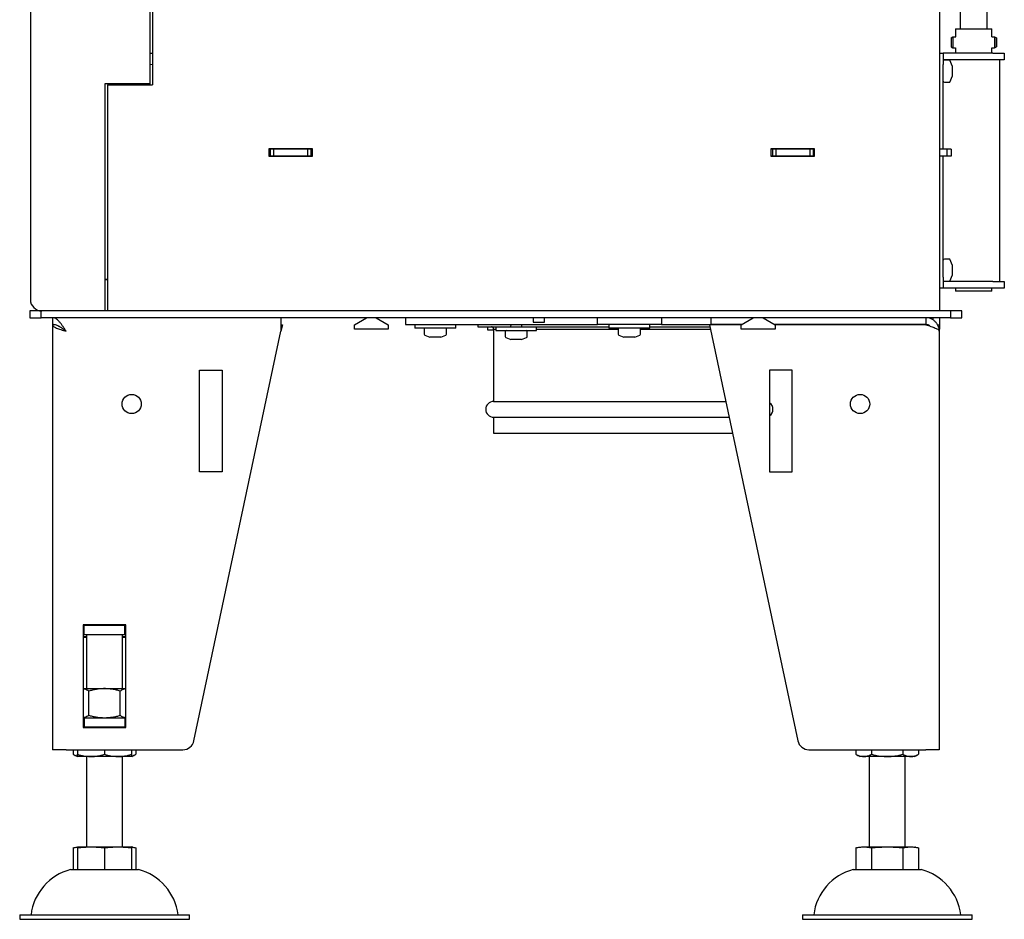
# Model space of a CAD drawing. Units: millimetres. Extents: x 28 to 189, y 20 to 286.
# Drawn here: x 138 to 182, y 127 to 167 of the extents above; entities that cross this region are included whole.
import ezdxf

# ---------------------------------------------------------------- set-up
doc = ezdxf.new("R2010")
doc.units = ezdxf.units.MM

msp = doc.modelspace()

# ---------------------------------------------------------------- linework, layer by layer
at = {"color": 7, "linetype": 'Continuous', "lineweight": 25}
for p, q in [((144.261, 168.05), (144.261, 164.3)), ((179.061, 154.3), (179.061, 168.05)), ((179.961, 168.05), (179.961, 166.78)), ((181.161, 166.78), (181.161, 168.05)), ((138.861, 167.6), (138.861, 154.8)), ((144.161, 164.35), (144.161, 167.6)), ((179.761, 166.78), (179.761, 166.422)), ((179.761, 166.78), (181.361, 166.78)), ((181.361, 166.422), (181.361, 166.78)), ((179.561, 166.382), (179.641, 166.422)), ((179.641, 166.422), (179.762, 166.422)), ((181.36, 166.422), (181.481, 166.422)), ((181.481, 166.422), (181.561, 166.382)), ((181.562, 166.382), (181.561, 166.382)), ((181.561, 166.382), (181.561, 166.323)), ((181.561, 166.323), (181.562, 166.323)), ((181.562, 166.323), (181.562, 166.382)), ((179.562, 165.975), (179.642, 165.935)), ((179.642, 165.935), (179.761, 165.935)), ((179.761, 165.935), (179.761, 165.7)), ((181.361, 165.935), (181.481, 165.935)), ((181.361, 165.7), (181.361, 165.935)), ((181.481, 165.935), (181.561, 165.975)), ((144.261, 165.676), (144.161, 165.678)), ((179.061, 165.7), (179.211, 165.7)), ((181.411, 165.7), (179.211, 165.7)), ((179.211, 165.7), (179.211, 165.2)), ((181.411, 165.4), (179.211, 165.4)), ((181.411, 165.7), (181.911, 165.7)), ((181.911, 165.4), (181.411, 165.4)), ((181.711, 155.6), (181.711, 165.4)), ((181.911, 165.7), (181.911, 165.4)), ((144.161, 165.202), (144.261, 165.204)), ((179.211, 161.45), (179.211, 165.2)), ((179.478, 165.39), (179.261, 165.39)), ((179.611, 165.14), (179.524, 165.359)), ((179.611, 165.14), (179.611, 165.094)), ((179.611, 165.094), (179.611, 164.875)), ((179.524, 164.441), (179.611, 164.66)), ((179.611, 164.875), (179.611, 164.681)), ((179.611, 164.681), (179.611, 164.66)), ((142.161, 164.35), (143.161, 164.35)), ((142.161, 154.3), (142.161, 164.35)), ((142.261, 164.3), (142.261, 154.3)), ((142.261, 164.3), (144.261, 164.3)), ((143.161, 164.35), (144.161, 164.35)), ((143.661, 164.3), (143.661, 164.35)), ((144.161, 164.3), (144.161, 164.35)), ((179.261, 164.41), (179.478, 164.41)), ((149.411, 161.48), (151.311, 161.48)), ((149.411, 161.13), (149.411, 161.48)), ((151.311, 161.48), (151.311, 161.13)), ((171.611, 161.48), (173.511, 161.48)), ((171.611, 161.13), (171.611, 161.48)), ((173.511, 161.48), (173.511, 161.13)), ((149.461, 161.45), (149.411, 161.45)), ((149.461, 161.15), (149.411, 161.15)), ((151.311, 161.13), (149.411, 161.13)), ((149.461, 161.45), (149.461, 161.15)), ((149.611, 161.45), (149.461, 161.45)), ((149.611, 161.15), (149.461, 161.15)), ((149.611, 161.45), (149.611, 161.15)), ((151.111, 161.45), (149.611, 161.45)), ((151.111, 161.15), (149.611, 161.15)), ((151.111, 161.45), (151.111, 161.15)), ((151.261, 161.45), (151.111, 161.45)), ((151.261, 161.15), (151.111, 161.15)), ((151.261, 161.45), (151.261, 161.15)), ((151.311, 161.45), (151.261, 161.45)), ((151.311, 161.15), (151.261, 161.15)), ((171.661, 161.45), (171.611, 161.45)), ((171.661, 161.15), (171.611, 161.15)), ((173.511, 161.13), (171.611, 161.13)), ((171.661, 161.45), (171.661, 161.15)), ((171.811, 161.45), (171.661, 161.45)), ((171.811, 161.15), (171.661, 161.15)), ((171.811, 161.45), (171.811, 161.15)), ((173.311, 161.45), (171.811, 161.45)), ((173.311, 161.15), (171.811, 161.15)), ((173.311, 161.45), (173.311, 161.15)), ((173.461, 161.45), (173.311, 161.45)), ((173.461, 161.15), (173.311, 161.15)), ((173.461, 161.45), (173.461, 161.15)), ((173.511, 161.45), (173.461, 161.45)), ((173.511, 161.15), (173.461, 161.15)), ((179.37, 161.45), (179.061, 161.45)), ((179.37, 161.15), (179.061, 161.15)), ((179.211, 155.8), (179.211, 161.15)), ((179.37, 161.45), (179.37, 161.15)), ((179.561, 161.45), (179.37, 161.45)), ((179.561, 161.15), (179.37, 161.15)), ((179.561, 161.45), (179.561, 161.15)), ((179.478, 156.59), (179.261, 156.59)), ((179.611, 156.34), (179.524, 156.559)), ((179.611, 156.34), (179.611, 156.234)), ((179.524, 155.641), (179.611, 155.86)), ((179.611, 156.234), (179.611, 155.995)), ((179.611, 155.995), (179.611, 155.861)), ((179.611, 155.861), (179.611, 155.86)), ((142.161, 155.7), (142.261, 155.7)), ((142.261, 155.675), (142.161, 155.675)), ((179.211, 155.8), (179.211, 155.3)), ((181.411, 155.6), (179.211, 155.6)), ((179.261, 155.61), (179.478, 155.61)), ((181.411, 155.6), (181.911, 155.6)), ((181.911, 155.6), (181.911, 155.3)), ((179.211, 155.3), (179.061, 155.3)), ((181.411, 155.3), (179.211, 155.3)), ((179.761, 155.3), (179.761, 155.18)), ((181.361, 155.18), (179.761, 155.18)), ((181.361, 155.18), (181.361, 155.3)), ((181.911, 155.3), (181.411, 155.3)), ((138.836, 154.3), (138.836, 154)), ((139.336, 154.3), (138.836, 154.3)), ((139.161, 154.342), (139.161, 154.3)), ((139.336, 154), (139.336, 154.3)), ((179.536, 154.3), (139.336, 154.3)), ((179.536, 154.3), (179.536, 154)), ((180.036, 154.3), (179.536, 154.3)), ((180.036, 154), (180.036, 154.3)), ((138.836, 154), (139.336, 154)), ((179.536, 154), (139.336, 154)), ((139.836, 154), (139.836, 153.7)), ((139.933, 153.69), (139.836, 153.69)), ((139.836, 153.69), (139.836, 134.9)), ((149.936, 154), (149.936, 153.4)), ((149.936, 153.684), (149.997, 153.684)), ((149.997, 153.684), (149.936, 153.4)), ((153.181, 153.692), (153.715, 154)), ((153.181, 153.5), (153.181, 153.692)), ((154.148, 154), (154.681, 153.692)), ((154.681, 153.692), (154.681, 153.5)), ((155.437, 154), (155.437, 153.7)), ((155.437, 153.7), (163.922, 153.7)), ((155.861, 153.7), (155.861, 153.54)), ((157.661, 153.54), (157.661, 153.7)), ((158.637, 153.7), (158.637, 153.6)), ((160.092, 153.7), (160.09, 153.6)), ((160.583, 153.6), (160.581, 153.7)), ((161.086, 154), (161.086, 153.8)), ((161.086, 153.8), (161.435, 153.8)), ((161.435, 153.8), (161.586, 153.8)), ((161.586, 153.8), (161.586, 154)), ((163.922, 153.7), (163.922, 154)), ((166.751, 153.7), (163.922, 153.7)), ((164.436, 153.7), (164.436, 153.54)), ((166.236, 153.54), (166.236, 153.7)), ((166.751, 154), (166.751, 153.7)), ((166.751, 153.7), (168.936, 153.7)), ((170.281, 153.685), (168.876, 153.684)), ((168.876, 153.684), (172.785, 135.296)), ((168.936, 154), (168.936, 153.7)), ((170.296, 153.7), (168.936, 153.7)), ((170.092, 153.7), (170.091, 153.684)), ((170.281, 153.692), (170.815, 154)), ((170.281, 153.5), (170.281, 153.692)), ((171.248, 154), (171.781, 153.692)), ((178.436, 153.7), (171.767, 153.7)), ((171.781, 153.692), (171.781, 153.5)), ((178.436, 153.69), (171.781, 153.686)), ((173.336, 153.687), (173.336, 153.7)), ((174.811, 153.688), (174.811, 153.7)), ((175.636, 153.7), (175.636, 153.688)), ((177.436, 153.689), (177.436, 153.7)), ((178.436, 154), (178.436, 153.7)), ((178.761, 153.904), (178.761, 154)), ((178.957, 153.692), (179.061, 153.692)), ((179.061, 153.692), (179.061, 154)), ((179.061, 153.5), (179.061, 153.692)), ((179.536, 154), (180.036, 154)), ((140.233, 153.552), (140.224, 153.545)), ((146.088, 135.296), (149.936, 153.4)), ((154.681, 153.5), (153.181, 153.5)), ((155.863, 153.54), (155.861, 153.54)), ((157.661, 153.54), (155.863, 153.54)), ((156.271, 153.49), (156.271, 153.274)), ((156.303, 153.227), (156.521, 153.14)), ((157.001, 153.14), (157.22, 153.227)), ((157.251, 153.274), (157.251, 153.49)), ((158.637, 153.6), (159.436, 153.6)), ((159.061, 153.6), (159.061, 153.47)), ((159.061, 153.47), (159.336, 153.47)), ((159.336, 153.5), (159.336, 150.3)), ((159.336, 153.5), (159.436, 153.5)), ((159.436, 153.6), (159.436, 153.44)), ((159.436, 153.6), (161.196, 153.6)), ((159.436, 153.44), (161.236, 153.44)), ((159.846, 153.39), (159.846, 153.174)), ((160.826, 153.174), (160.826, 153.39)), ((161.196, 153.6), (164.436, 153.6)), ((161.236, 153.44), (161.236, 153.6)), ((161.236, 153.5), (164.847, 153.5)), ((166.236, 153.54), (164.436, 153.54)), ((164.846, 153.49), (164.846, 153.274)), ((164.878, 153.227), (165.096, 153.14)), ((165.576, 153.14), (165.795, 153.227)), ((165.825, 153.5), (168.915, 153.5)), ((165.826, 153.274), (165.826, 153.49)), ((166.236, 153.6), (168.894, 153.6)), ((171.781, 153.5), (170.281, 153.5)), ((179.027, 153.5), (179.061, 153.5)), ((179.036, 153.5), (179.036, 153.4)), ((179.036, 153.4), (179.036, 134.9)), ((156.522, 153.14), (156.521, 153.14)), ((156.657, 153.14), (156.522, 153.14)), ((156.896, 153.14), (156.657, 153.14)), ((157.001, 153.14), (156.896, 153.14)), ((159.878, 153.127), (160.096, 153.04)), ((160.108, 153.04), (160.096, 153.04)), ((160.286, 153.04), (160.108, 153.04)), ((160.514, 153.04), (160.286, 153.04)), ((160.576, 153.04), (160.514, 153.04)), ((160.576, 153.04), (160.795, 153.127)), ((165.132, 153.14), (165.096, 153.14)), ((165.343, 153.14), (165.132, 153.14)), ((165.548, 153.14), (165.343, 153.14)), ((165.576, 153.14), (165.548, 153.14)), ((146.337, 151.684), (147.337, 151.684)), ((146.337, 147.184), (146.337, 151.684)), ((147.337, 151.684), (147.337, 147.184)), ((171.536, 151.684), (171.536, 147.184)), ((172.536, 151.684), (171.536, 151.684)), ((172.536, 147.184), (172.536, 151.684)), ((159.336, 150.3), (169.595, 150.3)), ((159.336, 149.6), (159.336, 148.9)), ((159.336, 149.6), (169.744, 149.6)), ((159.336, 148.9), (169.893, 148.9)), ((147.337, 147.184), (146.337, 147.184)), ((171.536, 147.184), (172.536, 147.184)), ((143.076, 140.42), (141.196, 140.42)), ((141.196, 140.42), (141.196, 135.88)), ((141.236, 140.4), (141.196, 140.4)), ((141.236, 140), (141.236, 140.4)), ((141.236, 140.4), (143.036, 140.4)), ((141.336, 140.42), (141.336, 140.4)), ((142.936, 140.4), (142.936, 140.42)), ((143.036, 140), (143.036, 140.4)), ((143.076, 140.4), (143.036, 140.4)), ((143.076, 135.88), (143.076, 140.42)), ((141.236, 140), (141.196, 140)), ((141.196, 139.902), (141.336, 139.902)), ((141.336, 139.862), (141.196, 139.862)), ((141.236, 140), (143.036, 140)), ((141.336, 140), (141.336, 137.6)), ((142.936, 137.6), (142.936, 140)), ((142.936, 139.902), (143.076, 139.902)), ((143.076, 139.862), (142.936, 139.862)), ((143.076, 140), (143.036, 140)), ((141.196, 137.6), (142.136, 137.6)), ((142.136, 137.6), (143.076, 137.6)), ((141.444, 136.407), (141.444, 137.493)), ((142.829, 136.407), (142.829, 137.493)), ((141.196, 136.3), (141.236, 136.3)), ((143.036, 136.3), (141.236, 136.3)), ((141.236, 136.3), (141.236, 135.9)), ((143.036, 136.3), (143.036, 135.9)), ((143.036, 136.3), (143.076, 136.3)), ((141.196, 135.9), (141.236, 135.9)), ((141.196, 135.88), (143.076, 135.88)), ((143.036, 135.9), (141.236, 135.9)), ((143.036, 135.9), (143.076, 135.9)), ((140.436, 134.9), (139.836, 134.9)), ((140.436, 134.9), (145.599, 134.9)), ((140.751, 134.9), (140.751, 134.698)), ((140.937, 134.9), (140.937, 134.698)), ((141.537, 134.6), (140.937, 134.6)), ((141.336, 134.6), (141.336, 130.6)), ((142.736, 134.6), (141.537, 134.6)), ((142.136, 134.9), (142.136, 134.698)), ((143.336, 134.6), (142.736, 134.6)), ((142.936, 130.6), (142.936, 134.6)), ((143.336, 134.9), (143.336, 134.698)), ((143.522, 134.9), (143.522, 134.698)), ((173.274, 134.9), (178.436, 134.9)), ((175.351, 134.9), (175.351, 134.698)), ((175.697, 134.6), (175.537, 134.6)), ((176.736, 134.6), (175.697, 134.6)), ((175.936, 134.6), (175.936, 130.6)), ((176.044, 134.9), (176.044, 134.698)), ((177.776, 134.6), (176.736, 134.6)), ((177.429, 134.9), (177.429, 134.698)), ((177.536, 130.6), (177.536, 134.6)), ((177.936, 134.6), (177.776, 134.6)), ((178.122, 134.9), (178.122, 134.698)), ((179.036, 134.9), (178.436, 134.9)), ((140.937, 130.6), (141.537, 130.6)), ((141.537, 130.6), (142.736, 130.6)), ((142.736, 130.6), (143.336, 130.6)), ((175.697, 130.6), (176.736, 130.6)), ((176.736, 130.6), (177.776, 130.6)), ((140.751, 130.563), (140.751, 129.6)), ((140.937, 130.563), (140.937, 129.6)), ((142.136, 130.563), (142.136, 129.6)), ((143.336, 130.563), (143.336, 129.6)), ((143.522, 130.563), (143.515, 130.565)), ((143.522, 130.563), (143.522, 129.6)), ((175.351, 130.563), (175.351, 129.6)), ((176.044, 130.563), (176.044, 129.6)), ((177.429, 130.563), (177.429, 129.6)), ((178.122, 130.563), (178.115, 130.565)), ((178.122, 130.563), (178.122, 129.6)), ((140.636, 129.6), (142.136, 129.6)), ((142.136, 129.6), (143.636, 129.6)), ((175.236, 129.6), (178.236, 129.6)), ((138.386, 127.6), (138.386, 127.4)), ((138.386, 127.6), (142.136, 127.6)), ((142.136, 127.6), (145.886, 127.6)), ((145.886, 127.4), (145.886, 127.6)), ((172.986, 127.6), (172.986, 127.4)), ((172.986, 127.6), (180.486, 127.6)), ((180.486, 127.4), (180.486, 127.6)), ((138.386, 127.4), (142.136, 127.4)), ((142.136, 127.4), (145.886, 127.4)), ((172.986, 127.4), (180.486, 127.4))]:
    msp.add_line(p, q, dxfattribs=at)
at = {"color": 7, "linetype": 'Continuous', "lineweight": 25, "flags": 128}
for points in [[(181.561, 166.382), (181.561, 166.37), (181.56, 166.349), (181.56, 166.319), (181.56, 166.283), (181.56, 166.242), (181.56, 166.198), (181.56, 166.153), (181.56, 166.109), (181.56, 166.069), (181.56, 166.034), (181.56, 166.006), (181.561, 165.987), (181.561, 165.976), (181.562, 165.976), (181.562, 165.985), (181.562, 166.004), (181.563, 166.031), (181.563, 166.066), (181.563, 166.106), (181.563, 166.149), (181.563, 166.194), (181.563, 166.238), (181.563, 166.28), (181.563, 166.316), (181.563, 166.347), (181.562, 166.369), (181.562, 166.382)], [(181.562, 166.323), (181.562, 166.31), (181.562, 166.289), (181.563, 166.259), (181.563, 166.224), (181.563, 166.186), (181.563, 166.147), (181.563, 166.11), (181.562, 166.079), (181.562, 166.055), (181.562, 166.04), (181.561, 166.035), (181.561, 166.041), (181.561, 166.056), (181.56, 166.081), (181.56, 166.113), (181.56, 166.149), (181.56, 166.188), (181.56, 166.227), (181.56, 166.262), (181.561, 166.291), (181.561, 166.312), (181.561, 166.323)], [(143.383, 130.594), (143.36, 130.597), (143.336, 130.6)], [(177.983, 130.594), (177.96, 130.597), (177.936, 130.6)]]:
    msp.add_lwpolyline(points, dxfattribs=at)
at = {"color": 7, "linetype": 'Continuous', "lineweight": 25}
for centre in [(143.337, 150.184), (175.536, 150.184)]:
    msp.add_circle(centre, 0.425, dxfattribs=at)
for centre, radius, start, end in [((188.654, 166.185), 9.095, 178.7596, 181.3253), ((190.595, 166.187), 10.956, 178.771, 181.3164), ((192.843, 166.187), 11.364, 178.8179, 181.2719), ((179.261, 165.34), 0.05, 90, 180), ((179.478, 165.34), 0.05, 21.8014, 90), ((179.261, 164.46), 0.05, 180, 270), ((179.478, 164.46), 0.05, 270, 338.1986), ((179.261, 156.54), 0.05, 90, 180), ((179.478, 156.54), 0.05, 21.8014, 90), ((179.261, 155.66), 0.05, 180, 270), ((179.478, 155.66), 0.05, 270, 338.1986), ((139.361, 154.8), 0.5, 180, 270), ((156.321, 153.49), 0.05, 90, 180), ((156.321, 153.274), 0.05, 180, 248.1986), ((157.201, 153.49), 0.05, 0, 90), ((157.201, 153.274), 0.05, 291.8014, 0), ((159.237, 153.5), 0.1, 0, 90), ((159.896, 153.39), 0.05, 90, 180), ((160.776, 153.39), 0.05, 0, 90), ((164.896, 153.49), 0.05, 90, 180), ((164.896, 153.274), 0.05, 180, 248.1986), ((165.776, 153.49), 0.05, 0, 90), ((165.776, 153.274), 0.05, 291.8014, 0), ((159.896, 153.174), 0.05, 180, 248.1986), ((160.776, 153.174), 0.05, 291.8014, 0), ((159.336, 149.95), 0.35, 90, 270), ((171.336, 149.95), 0.35, 304.7912, 55.2088), ((145.599, 135.4), 0.5, 270, 348), ((173.274, 135.4), 0.5, 192, 270), ((141.4, 135.707), 1.2, 237.2561, 247.2813), ((142.873, 135.707), 1.2, 292.7187, 302.7349), ((176, 135.707), 1.2, 237.2561, 247.2813), ((177.473, 135.707), 1.2, 292.7187, 302.7349), ((141.232, 127.314), 2.363, 104.5907, 173.0375), ((143.041, 127.314), 2.363, 6.9625, 75.4093), ((175.832, 127.314), 2.363, 104.5907, 173.0375), ((177.641, 127.314), 2.363, 6.9625, 75.4093)]:
    msp.add_arc(centre, radius, start, end, dxfattribs=at)
for points, knots in [([(140.436, 153.4), (140.411, 153.439), (140.36, 153.519), (140.284, 153.634), (140.208, 153.741), (140.131, 153.833), (140.055, 153.908), (139.98, 153.961), (139.907, 153.994), (139.86, 153.998), (139.836, 154)], [0, 0, 0, 0, 0.125524, 0.254679, 0.38032, 0.509603, 0.635244, 0.764527, 0.880829, 1, 1, 1, 1]), ([(140.436, 153.4), (140.402, 153.427), (140.333, 153.482), (140.228, 153.557), (140.123, 153.622), (140.023, 153.667), (139.927, 153.695), (139.867, 153.698), (139.836, 153.7)], [0, 0, 0, 0, 0.1716459, 0.3482264, 0.5204767, 0.6977157, 0.847242, 1, 1, 1, 1]), ([(179.036, 153.4), (179.034, 153.439), (179.03, 153.519), (178.993, 153.634), (178.935, 153.741), (178.858, 153.833), (178.763, 153.908), (178.658, 153.961), (178.548, 153.994), (178.474, 153.998), (178.436, 154)], [0, 0, 0, 0, 0.125524, 0.254679, 0.38032, 0.509603, 0.635244, 0.764527, 0.880829, 1, 1, 1, 1]), ([(178.625, 153.631), (178.608, 153.644), (178.573, 153.671), (178.508, 153.695), (178.46, 153.698), (178.436, 153.7)], [0, 0, 0, 0, 0.305473, 0.649024, 1, 1, 1, 1]), ([(141.444, 137.493), (141.416, 137.508), (141.36, 137.539), (141.277, 137.572), (141.222, 137.584), (141.196, 137.59)], [0, 0, 0, 0, 0.345316, 0.690553, 1, 1, 1, 1]), ([(142.136, 137.6), (142.12, 137.6), (142.05, 137.599), (141.925, 137.591), (141.764, 137.569), (141.603, 137.536), (141.497, 137.507), (141.444, 137.493)], [0, 0, 0, 0, 0.070064, 0.300431, 0.530834, 0.765394, 1, 1, 1, 1]), ([(142.829, 137.493), (142.773, 137.508), (142.661, 137.539), (142.489, 137.573), (142.314, 137.595), (142.196, 137.598), (142.136, 137.6)], [0, 0, 0, 0, 0.247711, 0.495365, 0.747705, 1, 1, 1, 1]), ([(143.076, 137.59), (143.036, 137.58), (142.952, 137.56), (142.871, 137.515), (142.829, 137.493)], [0, 0, 0, 0, 0.487514, 1, 1, 1, 1]), ([(141.444, 136.407), (141.416, 136.392), (141.36, 136.361), (141.277, 136.328), (141.222, 136.316), (141.196, 136.31)], [0, 0, 0, 0, 0.345316, 0.690553, 1, 1, 1, 1]), ([(142.136, 136.3), (142.12, 136.3), (142.05, 136.301), (141.925, 136.309), (141.764, 136.331), (141.603, 136.363), (141.497, 136.393), (141.444, 136.407)], [0, 0, 0, 0, 0.070064, 0.300431, 0.530834, 0.765394, 1, 1, 1, 1]), ([(142.829, 136.407), (142.773, 136.392), (142.661, 136.361), (142.489, 136.327), (142.314, 136.304), (142.196, 136.301), (142.136, 136.3)], [0, 0, 0, 0, 0.247711, 0.495365, 0.747705, 1, 1, 1, 1]), ([(143.076, 136.31), (143.036, 136.32), (142.952, 136.34), (142.871, 136.384), (142.829, 136.407)], [0, 0, 0, 0, 0.4875142, 1, 1, 1, 1]), ([(141.537, 135.9), (141.486, 135.899), (141.392, 135.898), (141.297, 135.886), (141.253, 135.88)], [0, 0, 0, 0, 0.529052, 1, 1, 1, 1]), ([(141.816, 135.88), (141.781, 135.885), (141.699, 135.896), (141.605, 135.9), (141.546, 135.9), (141.537, 135.9)], [0, 0, 0, 0, 0.3709767, 0.8936496, 1, 1, 1, 1]), ([(142.736, 135.9), (142.686, 135.899), (142.591, 135.898), (142.497, 135.886), (142.453, 135.88)], [0, 0, 0, 0, 0.5290525, 1, 1, 1, 1]), ([(143.016, 135.88), (142.981, 135.885), (142.898, 135.896), (142.805, 135.9), (142.746, 135.9), (142.736, 135.9)], [0, 0, 0, 0, 0.370977, 0.89365, 1, 1, 1, 1]), ([(140.751, 134.698), (140.777, 134.682), (140.83, 134.652), (140.893, 134.629), (140.928, 134.622), (140.937, 134.62)], [0, 0, 0, 0, 0.4341546, 0.86848, 1, 1, 1, 1]), ([(140.937, 134.698), (140.982, 134.682), (141.074, 134.652), (141.216, 134.623), (141.36, 134.605), (141.468, 134.6), (141.527, 134.6), (141.537, 134.6)], [0, 0, 0, 0, 0.234866, 0.469825, 0.710413, 0.951039, 1, 1, 1, 1]), ([(140.937, 134.6), (140.937, 134.601), (140.937, 134.603), (140.937, 134.62), (140.937, 134.648), (140.937, 134.681), (140.937, 134.698)], [0, 0, 0, 0, 0.247283, 0.494529, 0.747325, 1, 1, 1, 1]), ([(141.537, 134.6), (141.587, 134.601), (141.687, 134.603), (141.838, 134.62), (141.989, 134.648), (142.087, 134.681), (142.136, 134.698)], [0, 0, 0, 0, 0.247283, 0.494529, 0.747325, 1, 1, 1, 1]), ([(142.136, 134.698), (142.182, 134.682), (142.274, 134.652), (142.416, 134.623), (142.56, 134.605), (142.668, 134.6), (142.727, 134.6), (142.736, 134.6)], [0, 0, 0, 0, 0.234866, 0.469825, 0.710413, 0.951039, 1, 1, 1, 1]), ([(142.736, 134.6), (142.787, 134.601), (142.887, 134.603), (143.038, 134.62), (143.189, 134.648), (143.287, 134.681), (143.336, 134.698)], [0, 0, 0, 0, 0.247283, 0.494529, 0.747325, 1, 1, 1, 1]), ([(143.336, 134.619), (143.341, 134.62), (143.374, 134.626), (143.437, 134.649), (143.494, 134.681), (143.522, 134.698)], [0, 0, 0, 0, 0.065758, 0.532991, 1, 1, 1, 1]), ([(143.336, 134.698), (143.336, 134.681), (143.336, 134.641), (143.336, 134.607), (143.336, 134.602), (143.336, 134.6)], [0, 0, 0, 0, 0.2592274, 0.627453, 1, 1, 1, 1]), ([(175.351, 134.698), (175.377, 134.682), (175.43, 134.652), (175.512, 134.623), (175.596, 134.605), (175.658, 134.6), (175.692, 134.6), (175.697, 134.6)], [0, 0, 0, 0, 0.234866, 0.469825, 0.710413, 0.951039, 1, 1, 1, 1]), ([(175.697, 134.6), (175.726, 134.601), (175.784, 134.603), (175.871, 134.62), (175.958, 134.648), (176.015, 134.681), (176.044, 134.698)], [0, 0, 0, 0, 0.247283, 0.494529, 0.747325, 1, 1, 1, 1]), ([(176.044, 134.698), (176.102, 134.681), (176.243, 134.641), (176.476, 134.607), (176.649, 134.602), (176.736, 134.6)], [0, 0, 0, 0, 0.259227, 0.627453, 1, 1, 1, 1]), ([(176.736, 134.6), (176.794, 134.601), (176.91, 134.603), (177.084, 134.62), (177.259, 134.648), (177.372, 134.681), (177.429, 134.698)], [0, 0, 0, 0, 0.247283, 0.494529, 0.747325, 1, 1, 1, 1]), ([(177.429, 134.698), (177.456, 134.682), (177.509, 134.652), (177.591, 134.623), (177.674, 134.605), (177.736, 134.6), (177.77, 134.6), (177.776, 134.6)], [0, 0, 0, 0, 0.2348662, 0.4698249, 0.710413, 0.9510388, 1, 1, 1, 1]), ([(177.776, 134.6), (177.805, 134.601), (177.863, 134.603), (177.95, 134.62), (178.037, 134.648), (178.094, 134.681), (178.122, 134.698)], [0, 0, 0, 0, 0.247283, 0.494529, 0.747325, 1, 1, 1, 1]), ([(140.751, 130.563), (140.78, 130.57), (140.837, 130.584), (140.899, 130.592), (140.932, 130.593), (140.937, 130.594)], [0, 0, 0, 0, 0.464379, 0.928881, 1, 1, 1, 1]), ([(140.937, 130.563), (140.986, 130.57), (141.085, 130.584), (141.286, 130.597), (141.436, 130.599), (141.537, 130.6)], [0, 0, 0, 0, 0.249273, 0.498612, 1, 1, 1, 1]), ([(140.937, 130.6), (140.937, 130.599), (140.937, 130.597), (140.937, 130.584), (140.937, 130.57), (140.937, 130.563)], [0, 0, 0, 0, 0.4990398, 0.7495534, 1, 1, 1, 1]), ([(141.537, 130.6), (141.637, 130.599), (141.787, 130.597), (141.987, 130.584), (142.087, 130.57), (142.136, 130.563)], [0, 0, 0, 0, 0.49904, 0.749553, 1, 1, 1, 1]), ([(142.136, 130.563), (142.186, 130.57), (142.285, 130.584), (142.486, 130.597), (142.636, 130.599), (142.736, 130.6)], [0, 0, 0, 0, 0.249273, 0.498612, 1, 1, 1, 1]), ([(142.736, 130.6), (142.836, 130.599), (142.987, 130.597), (143.187, 130.584), (143.287, 130.57), (143.336, 130.563)], [0, 0, 0, 0, 0.4990398, 0.7495534, 1, 1, 1, 1]), ([(143.336, 130.563), (143.336, 130.572), (143.336, 130.589), (143.336, 130.598), (143.336, 130.599), (143.336, 130.6)], [0, 0, 0, 0, 0.3207414, 0.6601294, 1, 1, 1, 1]), ([(143.336, 130.594), (143.341, 130.594), (143.374, 130.592), (143.436, 130.584), (143.493, 130.57), (143.522, 130.563)], [0, 0, 0, 0, 0.066748, 0.533436, 1, 1, 1, 1]), ([(175.351, 130.563), (175.38, 130.57), (175.437, 130.584), (175.552, 130.597), (175.639, 130.599), (175.697, 130.6)], [0, 0, 0, 0, 0.249273, 0.498612, 1, 1, 1, 1]), ([(175.697, 130.6), (175.755, 130.599), (175.842, 130.597), (175.957, 130.584), (176.015, 130.57), (176.044, 130.563)], [0, 0, 0, 0, 0.4990398, 0.7495534, 1, 1, 1, 1]), ([(176.044, 130.563), (176.117, 130.572), (176.269, 130.589), (176.501, 130.598), (176.658, 130.599), (176.736, 130.6)], [0, 0, 0, 0, 0.3207414, 0.6601294, 1, 1, 1, 1]), ([(176.736, 130.6), (176.852, 130.599), (177.025, 130.597), (177.257, 130.584), (177.372, 130.57), (177.429, 130.563)], [0, 0, 0, 0, 0.49904, 0.749553, 1, 1, 1, 1]), ([(177.429, 130.563), (177.458, 130.57), (177.515, 130.584), (177.631, 130.597), (177.718, 130.599), (177.776, 130.6)], [0, 0, 0, 0, 0.249273, 0.498612, 1, 1, 1, 1]), ([(177.776, 130.6), (177.833, 130.599), (177.92, 130.597), (178.036, 130.584), (178.093, 130.57), (178.122, 130.563)], [0, 0, 0, 0, 0.49904, 0.749553, 1, 1, 1, 1])]:
    msp.add_open_spline(points, degree=3, knots=knots, dxfattribs=at)
for points in [[(139.836, 153.69), (139.839, 153.678), (139.843, 153.654), (139.879, 153.617), (139.934, 153.581), (140.01, 153.545), (140.101, 153.509), (140.205, 153.472), (140.319, 153.436), (140.397, 153.412), (140.436, 153.4)], [(178.436, 153.69), (178.476, 153.678), (178.554, 153.654), (178.668, 153.617), (178.772, 153.581), (178.863, 153.545), (178.939, 153.509), (178.994, 153.472), (179.03, 153.436), (179.034, 153.412), (179.036, 153.4)]]:
    msp.add_open_spline(points, degree=3, dxfattribs=at)

doc.saveas('drawing.dxf')
